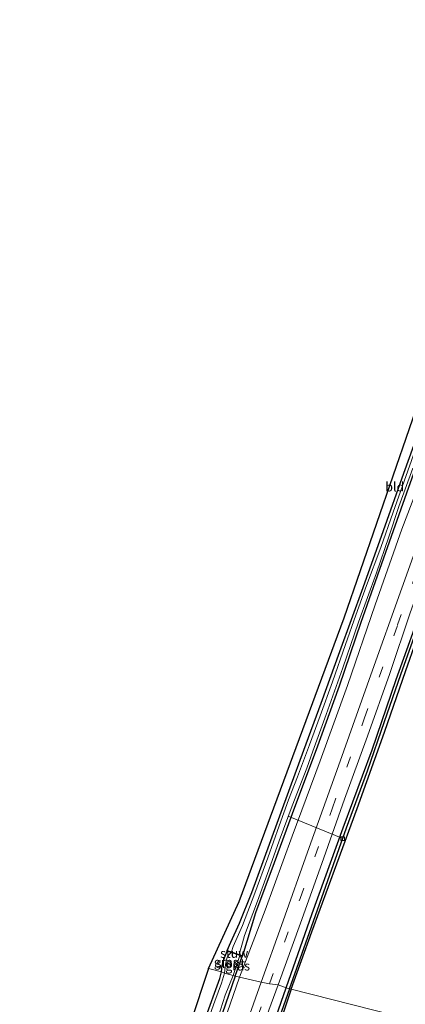
# Model space of a CAD drawing. Units: metres. Extents: x 111658 to 113626, y 537500 to 543750.
# Drawn here: x 112334 to 112439, y 539733 to 540001 of the extents above; entities that cross this region are included whole.
import ezdxf
from ezdxf.enums import TextEntityAlignment as Align

# ---------------------------------------------------------------- set-up
doc = ezdxf.new("R2010")
doc.units = ezdxf.units.M
doc.linetypes.add('VW-3-9_STREEP', pattern=[12, 3, -9])
doc.layers.get('0').update_dxf_attribs({"lineweight": 25})
for name, color, linetype, lineweight in [('B-ME-AL-OVERIG-L-B1', 7, 'Continuous', 18), ('B-ME-GW-KRUINLIJN-L-B1', 93, 'Continuous', 18), ('B-ME-IE-GRASLAND-GV-B6', 93, 'Continuous', 18), ('B-ME-IE-GRONDWERKLIJN-GROND_INGERICHT-GV-B6', 253, 'Continuous', 18), ('B-ME-IE-HULPGEOMETRIE-L-B1', 53, 'Continuous', 18), ('B-ME-KW-STUW-GV-B6', 173, 'Continuous', 18), ('B-ME-OG-WATER-GV-B6', 153, 'Continuous', 18), ('B-ME-VH-VERH_SOORT-BITUMEN-GV-B6', 8, 'IE-TERREINAFSCHEIDING-NATUURLIJK-HOUTWAL', 18), ('B-ME-VV-KOLK-S-B1', 8, 'Continuous', 18), ('B-ME-VW-MARKERING-39STREEP-015-L-B1', 255, 'VW-3-9_STREEP', 18)]:
    doc.layers.add(name, color=color, linetype=linetype, lineweight=lineweight)
for name, color, linetype in [('B-ME-GW-INSTEEKWATERGANG-L-B1', 10, 'Continuous'), ('B-ME-GW-WATERGANG-GREPPEL-L-B1', 10, 'Continuous'), ('B-ME-KG-KADASTRAAL-OPNAMEDTMGRENS-L-B1', 10, 'Continuous')]:
    doc.layers.add(name, color=color, linetype=linetype)
doc.styles.add('NLCS-ISO', font='NLCS-ISO.TTF')
doc.linetypes.add('IE-TERREINAFSCHEIDING-NATUURLIJK-HOUTWAL', pattern='A,7,-1.5,[67,NLCS.SHX,S=0.75,R=45,X=0,Y=0],-1.5,7,-1.5,[70,NLCS.SHX,S=0.75,R=0,X=0,Y=0],-1.5', length=20)

# ---------------------------------------------------------------- blocks, each defined once
blk = doc.blocks.new('kolk')
blk.add_lwpolyline([(-0.5, -0.5), (0.5, -0.5), (0.5, 0.5), (-0.5, 0.5)], close=True)

msp = doc.modelspace()

# ---------------------------------------------------------------- linework, layer by layer
at = {"layer": 'B-ME-AL-OVERIG-L-B1'}
msp.add_line((112421.631, 539777.831, 0.874), (112406.77, 539783.892, -0.528), dxfattribs=at)
at = {"layer": 'B-ME-GW-INSTEEKWATERGANG-L-B1'}
msp.add_line((112392.28, 539740.296, -0.042), (112394.238, 539745.737, 0.054), dxfattribs=at)
for points in [[(112406.173, 539737.142, 1.126), (112413.294, 539757.437, 1.145), (112421.737, 539780.766, 1.174), (112429.606, 539801.989, 1.145), (112436.215, 539821.18, 1.12), (112444.08, 539843.15, 1.07), (112451.902, 539865.495, 1.066), (112457.353, 539880.717, 1.061), (112463.035, 539896.646, 1.066), (112467.819, 539910.513, 1.066), (112473.952, 539927.604, 1.053), (112478.452, 539939.921, 1.099), (112483.1, 539952.265, 1.111), (112487.681, 539965.055, 1.12), (112493.234, 539980.307, 1.095), (112498.491, 539995.066, 1.074), (112503.831, 540009.745, 1.078)], [(112390.115, 539747.162, 0.054), (112390.156, 539747.335, 0.07), (112391.112, 539749.619, 0.045), (112393.525, 539754.815, -0.054), (112396.83, 539763.175, -0.174), (112401.648, 539776.301, -0.199), (112407.317, 539791.786, -0.216), (112411.058, 539801.892, -0.204), (112415.732, 539814.693, -0.22), (112420.808, 539828.832, -0.237), (112427.22, 539846.266, -0.245), (112432.76, 539861.775, -0.266), (112438.279, 539877.37, -0.229), (112443.728, 539892.447, -0.216), (112447.907, 539904.272, -0.233), (112452.96, 539918.605, -0.262), (112458.15, 539933.645, -0.245), (112463.196, 539947.83, -0.229), (112467.933, 539961.538, -0.179), (112473.488, 539976.785, -0.179), (112479.088, 539992.648, -0.145), (112484.404, 540007.294, -0.166)], [(112407.609, 539736.777, 1.151), (112413.214, 539752.402, 1.216), (112419.983, 539770.954, 1.186), (112425.542, 539786.046, 1.157), (112432.991, 539806.836, 1.174), (112438.785, 539823.659, 1.186), (112444.49, 539839.594, 1.191), (112450.27, 539855.164, 1.224), (112456.294, 539872.539, 1.199), (112462.378, 539889.719, 1.166), (112468.166, 539905.986, 1.145), (112473.125, 539919.691, 1.178), (112478.218, 539933.675, 1.203), (112484.163, 539949.976, 1.186), (112489.745, 539965.26, 1.161), (112495.295, 539980.779, 1.157), (112500.613, 539995.489, 1.141), (112504.283, 540005.951, 1.153)], [(112486.873, 540004.828, -0.204), (112481.418, 539989.706, -0.237), (112476.666, 539976.195, -0.27), (112470.559, 539959.54, -0.279), (112465.626, 539945.338, -0.279), (112460.556, 539931.694, -0.291), (112456.719, 539921.024, -0.291), (112449.803, 539902.123, -0.283), (112444.664, 539887.777, -0.295), (112439.013, 539871.909, -0.304), (112432.733, 539854.254, -0.308), (112426.507, 539836.736, -0.32), (112420.687, 539819.353, -0.249), (112414.368, 539801.986, -0.27), (112408.492, 539786.29, -0.274), (112402.899, 539771.198, -0.262), (112397.85, 539757.618, -0.22), (112394.294, 539745.912, 0.054), (112394.238, 539745.737, 0.054)], [(112388.541, 539741.515, -0.038), (112388.75, 539743.272, 0.024), (112389.197, 539744.843, 0.049), (112390.115, 539747.162, 0.054)], [(112376.171, 539706.514, -0.102), (112377.944, 539711.617, -0.003), (112377.998, 539711.774, 0.001), (112384.029, 539728.401, 0.011), (112388.163, 539739.705, -0.05), (112388.541, 539741.515, -0.038)], [(112392.28, 539740.296, -0.042), (112388.741, 539730.075, -0.042), (112384.971, 539720.404, -0.042), (112381.681, 539711.979, -0.042), (112379.277, 539705.517, -0.007)], [(112401.431, 539723.336, 1.205), (112406.173, 539737.142, 1.126)], [(112407.609, 539736.777, 1.151), (112403.369, 539724.306, 1.176)]]:
    msp.add_polyline3d(points, dxfattribs=at)
at = {"layer": 'B-ME-GW-KRUINLIJN-L-B1'}
for points in [[(112489.998, 540008.028, 0.728), (112484.296, 539991.753, 0.824), (112477.444, 539972.875, 0.832), (112470.557, 539953.035, 0.803), (112464.361, 539935.385, 0.716), (112457.13, 539915.399, 0.699), (112451.03, 539898.669, 0.712), (112444.499, 539879.921, 0.649), (112437.761, 539862.156, 0.678), (112430.441, 539841.544, 0.724), (112422.931, 539819.564, 0.774), (112415.502, 539799.056, 0.749), (112407.863, 539778.532, 0.762), (112400.438, 539758.29, 0.707), (112393.474, 539740.062, 0.693)], [(112380.381, 539705.93, 0.676), (112385.293, 539718.301, 0.739), (112390.163, 539730.349, 0.71), (112393.474, 539740.062, 0.693)]]:
    msp.add_polyline3d(points, dxfattribs=at)
at = {"layer": 'B-ME-GW-WATERGANG-GREPPEL-L-B1'}
for points in [[(112407.094, 539736.912, 0.785), (112412.554, 539752.282, 0.782), (112418.122, 539767.922, 0.782), (112422.645, 539780.721, 0.778), (112428.33, 539796.284, 0.77), (112432.964, 539809.751, 0.749), (112437.466, 539822.518, 0.732), (112443.003, 539838.083, 0.707), (112447.642, 539850.888, 0.72), (112452.418, 539864.458, 0.732), (112456.114, 539875.085, 0.732), (112460.823, 539888.083, 0.728), (112465.9, 539901.913, 0.728), (112470.467, 539914.685, 0.749), (112475.275, 539928.075, 0.741), (112480.128, 539941.583, 0.766), (112485.23, 539955.372, 0.741), (112489.69, 539967.874, 0.699), (112495.158, 539982.761, 0.695), (112500.142, 539996.931, 0.77), (112504.542, 540009.564, 0.782)], [(112407.094, 539736.912, 0.785), (112400.581, 539718.342, 0.814), (112395.245, 539703.141, 0.805), (112388.202, 539683.231, 0.797), (112381.835, 539665.947, 0.793), (112375.787, 539649.324, 0.76), (112369.942, 539632.57, 0.735), (112365.031, 539618.839, 0.726), (112359.722, 539604.284, 0.701), (112358.612, 539601.165, 0.714), (112358.836, 539600.956, 0.718)]]:
    msp.add_polyline3d(points, dxfattribs=at)
at = {"layer": 'B-ME-IE-GRASLAND-GV-B6'}
for points in [[(112406.173, 539737.142, 1.126), (112404.015, 539737.944, 1.159), (112410.077, 539754.806, 1.17), (112415.897, 539771.005, 1.17), (112422.099, 539788.589, 1.141), (112428.325, 539805.769, 1.095), (112434.429, 539822.846, 1.099), (112440.026, 539839.297, 1.091), (112444.942, 539853.034, 1.095), (112449.799, 539866.51, 1.095), (112455.414, 539882.129, 1.07), (112461.621, 539899.39, 1.074), (112467.89, 539916.97, 1.086), (112474.007, 539934.297, 1.082), (112482.1, 539957.454, 1.091), (112488.641, 539975.217, 1.128), (112496.827, 539997.992, 1.128), (112502.085, 540012.536, 1.116)], [(112503.831, 540009.745, 1.078), (112498.491, 539995.066, 1.074), (112493.234, 539980.307, 1.095), (112487.681, 539965.055, 1.12), (112483.1, 539952.265, 1.111), (112478.452, 539939.921, 1.099), (112473.952, 539927.604, 1.053), (112467.819, 539910.513, 1.066), (112463.035, 539896.646, 1.066), (112457.353, 539880.717, 1.061), (112451.902, 539865.495, 1.066), (112444.08, 539843.15, 1.07), (112436.215, 539821.18, 1.12), (112429.606, 539801.989, 1.145), (112421.737, 539780.766, 1.174), (112413.294, 539757.437, 1.145), (112406.173, 539737.142, 1.126)], [(112407.094, 539736.912, 0.785), (112406.173, 539737.142, 1.126), (112413.294, 539757.437, 1.145), (112421.737, 539780.766, 1.174), (112429.606, 539801.989, 1.145), (112436.215, 539821.18, 1.12), (112444.08, 539843.15, 1.07), (112451.902, 539865.495, 1.066), (112457.353, 539880.717, 1.061), (112463.035, 539896.646, 1.066), (112467.819, 539910.513, 1.066), (112473.952, 539927.604, 1.053), (112478.452, 539939.921, 1.099), (112483.1, 539952.265, 1.111), (112487.681, 539965.055, 1.12), (112493.234, 539980.307, 1.095), (112498.491, 539995.066, 1.074), (112503.831, 540009.745, 1.078)], [(112504.542, 540009.564, 0.782), (112500.142, 539996.931, 0.77), (112495.158, 539982.761, 0.695), (112489.69, 539967.874, 0.699), (112485.23, 539955.372, 0.741), (112480.128, 539941.583, 0.766), (112475.275, 539928.075, 0.741), (112470.467, 539914.685, 0.749), (112465.9, 539901.913, 0.728), (112460.823, 539888.083, 0.728), (112456.114, 539875.085, 0.732), (112452.418, 539864.458, 0.732), (112447.642, 539850.888, 0.72), (112443.003, 539838.083, 0.707), (112437.466, 539822.518, 0.732), (112432.964, 539809.751, 0.749), (112428.33, 539796.284, 0.77), (112422.645, 539780.721, 0.778), (112418.122, 539767.922, 0.782), (112412.554, 539752.282, 0.782), (112407.094, 539736.912, 0.785)], [(112390.156, 539747.335, 0.07), (112391.112, 539749.619, 0.045), (112393.525, 539754.815, -0.054), (112396.83, 539763.175, -0.174), (112401.648, 539776.301, -0.199), (112407.317, 539791.786, -0.216), (112411.058, 539801.892, -0.204), (112415.732, 539814.693, -0.22), (112420.808, 539828.832, -0.237), (112427.22, 539846.266, -0.245), (112432.76, 539861.775, -0.266), (112438.279, 539877.37, -0.229), (112443.728, 539892.447, -0.216), (112447.907, 539904.272, -0.233), (112452.96, 539918.605, -0.262), (112458.15, 539933.645, -0.245), (112463.196, 539947.83, -0.229), (112467.933, 539961.538, -0.179), (112473.488, 539976.785, -0.179), (112479.088, 539992.648, -0.145), (112484.404, 540007.294, -0.166)], [(112489.998, 540008.028, 0.728), (112484.296, 539991.753, 0.824), (112477.444, 539972.875, 0.832), (112470.557, 539953.035, 0.803), (112464.361, 539935.385, 0.716), (112457.13, 539915.399, 0.699), (112451.03, 539898.669, 0.712), (112444.499, 539879.921, 0.649), (112437.761, 539862.156, 0.678), (112430.441, 539841.544, 0.724), (112422.931, 539819.564, 0.774), (112415.502, 539799.056, 0.749), (112407.863, 539778.532, 0.762), (112400.438, 539758.29, 0.707), (112393.474, 539740.062, 0.693)], [(112399.412, 539738.71, 1.051), (112393.474, 539740.062, 0.693), (112400.438, 539758.29, 0.707), (112407.863, 539778.532, 0.762), (112415.502, 539799.056, 0.749), (112422.931, 539819.564, 0.774), (112430.441, 539841.544, 0.724), (112437.761, 539862.156, 0.678), (112444.499, 539879.921, 0.649), (112451.03, 539898.669, 0.712), (112457.13, 539915.399, 0.699), (112464.361, 539935.385, 0.716), (112470.557, 539953.035, 0.803), (112477.444, 539972.875, 0.832), (112484.296, 539991.753, 0.824), (112489.998, 540008.028, 0.728)], [(112446.548, 539726.898, 1.188), (112407.609, 539736.777, 1.151), (112413.214, 539752.402, 1.216), (112419.983, 539770.954, 1.186), (112425.542, 539786.046, 1.157), (112432.991, 539806.836, 1.174), (112438.785, 539823.659, 1.186), (112444.49, 539839.594, 1.191), (112450.27, 539855.164, 1.224), (112456.294, 539872.539, 1.199), (112462.378, 539889.719, 1.166), (112468.166, 539905.986, 1.145), (112473.125, 539919.691, 1.178), (112478.218, 539933.675, 1.203), (112484.163, 539949.976, 1.186), (112489.745, 539965.26, 1.161), (112495.295, 539980.779, 1.157), (112500.613, 539995.489, 1.141), (112504.283, 540005.951, 1.153)], [(112393.474, 539740.062, 0.693), (112392.28, 539740.296, -0.042), (112394.238, 539745.737, 0.054), (112394.294, 539745.912, 0.054), (112397.85, 539757.618, -0.22), (112402.899, 539771.198, -0.262), (112408.492, 539786.29, -0.274), (112414.368, 539801.986, -0.27), (112420.687, 539819.353, -0.249), (112426.507, 539836.736, -0.32), (112432.733, 539854.254, -0.308), (112439.013, 539871.909, -0.304), (112444.664, 539887.777, -0.295), (112449.803, 539902.123, -0.283), (112456.719, 539921.024, -0.291), (112460.556, 539931.694, -0.291), (112465.626, 539945.338, -0.279), (112470.559, 539959.54, -0.279), (112476.666, 539976.195, -0.27), (112481.418, 539989.706, -0.237), (112486.873, 540004.828, -0.204)], [(112493.91, 540003.528, 1.036), (112487.934, 539986.467, 1.041), (112482.146, 539970.325, 1.036), (112476.072, 539953.493, 0.97), (112469.69, 539935.636, 0.957), (112463.424, 539918.151, 0.966), (112457.077, 539900.379, 0.978), (112451.191, 539884.055, 0.974), (112444.425, 539864.861, 0.999), (112437.766, 539846.08, 0.982), (112429.291, 539822.455, 0.999), (112420.896, 539798.887, 1.036), (112412.499, 539775.418, 1.053), (112404.906, 539754.149, 1.061), (112399.412, 539738.71, 1.051)], [(112441.389, 539883.675, -0.812), (112438.402, 539875.215, -0.812), (112435.402, 539866.763, -0.812), (112431.966, 539857.101, -0.812), (112428.092, 539846.814, -0.812), (112425.167, 539838.741, -0.812), (112422.395, 539830.752, -0.812), (112418.79, 539820.578, -0.812), (112415.432, 539811.236, -0.812), (112412.605, 539803.341, -0.812), (112409.267, 539794.693, -0.812), (112406.799, 539788.365, -0.812), (112404.254, 539781.285, -0.812), (112401.205, 539772.553, -0.812), (112397.655, 539762.934, -0.812), (112394.31, 539754.133, -0.812), (112391.784, 539748.386, -0.812), (112391.283, 539746.969, -0.812), (112390.156, 539747.335, 0.07)], [(112439.013, 539871.909, -0.304), (112432.733, 539854.254, -0.308), (112426.507, 539836.736, -0.32), (112420.687, 539819.353, -0.249), (112414.368, 539801.986, -0.27), (112408.492, 539786.29, -0.274), (112402.899, 539771.198, -0.262), (112397.85, 539757.618, -0.22), (112394.294, 539745.912, 0.054), (112393.428, 539746.258, -0.812), (112394.293, 539749.412, -0.812), (112394.854, 539751.414, -0.812), (112398.41, 539760.732, -0.812), (112401.453, 539769.341, -0.812), (112404.337, 539777.179, -0.812), (112407.807, 539786.734, -0.812), (112411.869, 539797.014, -0.812), (112413.514, 539801.609, -0.812), (112417.071, 539811.632, -0.812), (112421.681, 539824.371, -0.812), (112425.913, 539836.779, -0.812), (112430.857, 539850.248, -0.812), (112434.149, 539860.018, -0.812), (112436.893, 539868.276, -0.812), (112440.728, 539878.792, -0.812)], [(112438.785, 539823.659, 1.186), (112432.991, 539806.836, 1.174), (112425.542, 539786.046, 1.157), (112419.983, 539770.954, 1.186), (112413.214, 539752.402, 1.216), (112407.609, 539736.777, 1.151), (112407.094, 539736.912, 0.785), (112412.554, 539752.282, 0.782), (112418.122, 539767.922, 0.782), (112422.645, 539780.721, 0.778), (112428.33, 539796.284, 0.77), (112432.964, 539809.751, 0.749), (112437.466, 539822.518, 0.732), (112443.003, 539838.083, 0.707)], [(112389.391, 539741.172, -0.599), (112388.541, 539741.515, -0.038), (112388.75, 539743.272, 0.024), (112389.197, 539744.843, 0.049), (112390.115, 539747.162, 0.054), (112391.2, 539746.775, -0.599), (112390.312, 539745.922, -0.599), (112390.08, 539745.417, -0.599), (112389.916, 539744.835, -0.599), (112389.68, 539743.495, -0.599), (112389.391, 539741.172, -0.599)], [(112392.28, 539740.296, -0.042), (112391.725, 539740.561, -0.599), (112392.708, 539743.272, -0.599), (112393.543, 539745.978, -0.599), (112394.238, 539745.737, 0.054), (112392.28, 539740.296, -0.042)], [(112399.412, 539738.71, 1.051), (112395.71, 539728.476, 1.076), (112390.534, 539713.864, 1.113), (112386.455, 539702.327, 1.076), (112379.998, 539704.512, 0.764), (112375.111, 539706.308, 0.693), (112375.245, 539706.655, 0.676), (112379.746, 539705.242, 0.676), (112380.453, 539705.834, 0.676), (112380.381, 539705.93, 0.676), (112385.293, 539718.301, 0.739), (112390.163, 539730.349, 0.71), (112393.474, 539740.062, 0.693), (112399.412, 539738.71, 1.051)], [(112389.391, 539741.172, -0.599), (112388.619, 539738.399, -0.599), (112386.721, 539733.492, -0.599), (112382.386, 539721.377, -0.599), (112378.867, 539711.787, -0.599), (112376.743, 539706.337, -0.599), (112376.171, 539706.514, -0.102), (112377.944, 539711.617, -0.003), (112377.998, 539711.774, 0.001), (112384.029, 539728.401, 0.011), (112388.163, 539739.705, -0.05), (112388.541, 539741.515, -0.038), (112389.391, 539741.172, -0.599)], [(112392.28, 539740.296, -0.042), (112388.741, 539730.075, -0.042), (112384.971, 539720.404, -0.042), (112381.681, 539711.979, -0.042), (112379.277, 539705.517, -0.007), (112378.677, 539705.725, -0.599), (112382.975, 539717.385, -0.599), (112386.985, 539727.367, -0.599), (112388.326, 539731.172, -0.599), (112389.556, 539735.192, -0.599), (112391.725, 539740.561, -0.599), (112392.28, 539740.296, -0.042)], [(112393.474, 539740.062, 0.693), (112390.163, 539730.349, 0.71), (112385.293, 539718.301, 0.739), (112380.381, 539705.93, 0.676), (112379.709, 539705.368, 0.419), (112379.277, 539705.517, -0.007), (112381.681, 539711.979, -0.042), (112384.971, 539720.404, -0.042), (112388.741, 539730.075, -0.042), (112392.28, 539740.296, -0.042), (112393.474, 539740.062, 0.693)], [(112400.215, 539727.596, 1.126), (112404.015, 539737.944, 1.159), (112406.173, 539737.142, 1.126), (112401.431, 539723.336, 1.205)], [(112407.094, 539736.912, 0.785), (112400.581, 539718.342, 0.814)], [(112400.581, 539718.342, 0.814), (112407.094, 539736.912, 0.785), (112407.609, 539736.777, 1.151)], [(112401.431, 539723.336, 1.205), (112406.173, 539737.142, 1.126), (112407.094, 539736.912, 0.785)], [(112403.369, 539724.306, 1.176), (112407.609, 539736.777, 1.151), (112446.548, 539726.898, 1.188)], [(112407.609, 539736.777, 1.151), (112403.369, 539724.306, 1.176)]]:
    msp.add_polyline3d(points, dxfattribs=at)
at = {"layer": 'B-ME-IE-GRONDWERKLIJN-GROND_INGERICHT-GV-B6'}
for points in [[(112388.541, 539741.515, -0.038), (112385.032, 539742.409, 0.028), (112393.371, 539760.651, -0.182), (112422.002, 539837.963, -0.316), (112439.781, 539889.519, -0.316), (112458.483, 539943.63, -0.274), (112471.275, 539979.208, -0.17), (112487.957, 540025.754, -0.232)], [(112443.728, 539892.447, -0.216), (112438.279, 539877.37, -0.229), (112432.76, 539861.775, -0.266), (112427.22, 539846.266, -0.245), (112420.808, 539828.832, -0.237), (112415.732, 539814.693, -0.22), (112411.058, 539801.892, -0.204), (112407.317, 539791.786, -0.216), (112401.648, 539776.301, -0.199), (112396.83, 539763.175, -0.174), (112393.525, 539754.815, -0.054), (112391.112, 539749.619, 0.045), (112390.156, 539747.335, 0.07), (112390.115, 539747.162, 0.054), (112389.197, 539744.843, 0.049), (112388.75, 539743.272, 0.024), (112388.541, 539741.515, -0.038)], [(112388.541, 539741.515, -0.038), (112388.163, 539739.705, -0.05), (112384.029, 539728.401, 0.011), (112377.998, 539711.774, 0.001), (112377.944, 539711.617, -0.003), (112377.482, 539712.068, 0.032), (112375.205, 539712.795, 0.069), (112385.032, 539742.409, 0.028), (112388.541, 539741.515, -0.038)]]:
    msp.add_polyline3d(points, dxfattribs=at)
at = {"layer": 'B-ME-IE-HULPGEOMETRIE-L-B1'}
msp.add_polyline3d([(112446.548, 539726.898, 1.188), (112407.609, 539736.777, 1.151), (112407.094, 539736.912, 0.785), (112406.173, 539737.142, 1.126), (112404.015, 539737.944, 1.159), (112401.668, 539738.264, 1.101), (112399.412, 539738.71, 1.051), (112393.474, 539740.062, 0.693), (112392.28, 539740.296, -0.042), (112391.725, 539740.561, -0.599), (112389.391, 539741.172, -0.599), (112388.541, 539741.515, -0.038), (112385.032, 539742.409, 0.028)], dxfattribs=at)
at = {"layer": 'B-ME-KG-KADASTRAAL-OPNAMEDTMGRENS-L-B1'}
for points in [[(112385.032, 539742.409, 0.028), (112393.371, 539760.651, -0.182), (112422.002, 539837.963, -0.316), (112439.781, 539889.519, -0.316), (112458.483, 539943.63, -0.274), (112471.275, 539979.208, -0.17), (112487.957, 540025.754, -0.232), (112492.077, 540037.693, -0.174), (112494.986, 540046.854, 0.183), (112496.774, 540053.029, 0.17), (112497.035, 540054.385, 1.074), (112506.797, 540081.361, 1.12), (112507.464, 540083.064, 0.299), (112508.228, 540084.785, -0.812), (112509.608, 540088.79, -0.812), (112510.183, 540090.428, 0.299), (112513.409, 540099.476, 0.237)], [(112385.032, 539742.409, 0.028), (112375.205, 539712.795, 0.069), (112374.843, 539711.895, 0.585), (112373.017, 539707.144, 0.697), (112371.031, 539700.528, 0.697), (112364.326, 539683.252, 0.577), (112357.499, 539663.968, 0.577), (112356.644, 539662.01, 0.498), (112346.042, 539632.882, 0.573), (112340.336, 539618.11, 0.627), (112335.363, 539603.873, 0.631), (112334.357, 539600.03, 0.656), (112333.574, 539597.676, 0.481)]]:
    msp.add_polyline3d(points, dxfattribs=at)
at = {"layer": 'B-ME-KW-STUW-GV-B6'}
msp.add_polyline3d([(112390.115, 539747.162, 0.054), (112390.156, 539747.335, 0.07), (112391.283, 539746.969, -0.812), (112393.428, 539746.258, -0.812), (112394.294, 539745.912, 0.054), (112394.238, 539745.737, 0.054), (112393.543, 539745.978, -0.599), (112391.2, 539746.775, -0.599), (112390.115, 539747.162, 0.054)], dxfattribs=at)
at = {"layer": 'B-ME-OG-WATER-GV-B6'}
for points in [[(112393.428, 539746.258, -0.812), (112391.283, 539746.969, -0.812), (112391.784, 539748.386, -0.812), (112394.31, 539754.133, -0.812), (112397.655, 539762.934, -0.812), (112401.205, 539772.553, -0.812), (112404.254, 539781.285, -0.812), (112406.799, 539788.365, -0.812), (112409.267, 539794.693, -0.812), (112412.605, 539803.341, -0.812), (112415.432, 539811.236, -0.812), (112418.79, 539820.578, -0.812), (112422.395, 539830.752, -0.812), (112425.167, 539838.741, -0.812), (112428.092, 539846.814, -0.812), (112431.966, 539857.101, -0.812), (112435.402, 539866.763, -0.812), (112438.402, 539875.215, -0.812), (112441.389, 539883.675, -0.812)], [(112440.728, 539878.792, -0.812), (112436.893, 539868.276, -0.812), (112434.149, 539860.018, -0.812), (112430.857, 539850.248, -0.812), (112425.913, 539836.779, -0.812), (112421.681, 539824.371, -0.812), (112417.071, 539811.632, -0.812), (112413.514, 539801.609, -0.812), (112411.869, 539797.014, -0.812), (112407.807, 539786.734, -0.812), (112404.337, 539777.179, -0.812), (112401.453, 539769.341, -0.812), (112398.41, 539760.732, -0.812), (112394.854, 539751.414, -0.812), (112394.293, 539749.412, -0.812), (112393.428, 539746.258, -0.812)], [(112391.725, 539740.561, -0.599), (112389.391, 539741.172, -0.599), (112389.68, 539743.495, -0.599), (112389.916, 539744.835, -0.599), (112390.08, 539745.417, -0.599), (112390.312, 539745.922, -0.599), (112391.2, 539746.775, -0.599), (112393.543, 539745.978, -0.599), (112392.708, 539743.272, -0.599), (112391.725, 539740.561, -0.599)], [(112391.725, 539740.561, -0.599), (112389.556, 539735.192, -0.599), (112388.326, 539731.172, -0.599), (112386.985, 539727.367, -0.599), (112382.975, 539717.385, -0.599), (112378.677, 539705.725, -0.599), (112376.743, 539706.337, -0.599), (112378.867, 539711.787, -0.599), (112382.386, 539721.377, -0.599), (112386.721, 539733.492, -0.599), (112388.619, 539738.399, -0.599), (112389.391, 539741.172, -0.599), (112391.725, 539740.561, -0.599)]]:
    msp.add_polyline3d(points, dxfattribs=at)
at = {"layer": 'B-ME-VH-VERH_SOORT-BITUMEN-GV-B6'}
for points in [[(112502.085, 540012.536, 1.116), (112496.827, 539997.992, 1.128), (112488.641, 539975.217, 1.128), (112482.1, 539957.454, 1.091), (112474.007, 539934.297, 1.082), (112467.89, 539916.97, 1.086), (112461.621, 539899.39, 1.074), (112455.414, 539882.129, 1.07), (112449.799, 539866.51, 1.095), (112444.942, 539853.034, 1.095), (112440.026, 539839.297, 1.091), (112434.429, 539822.846, 1.099), (112428.325, 539805.769, 1.095), (112422.099, 539788.589, 1.141), (112415.897, 539771.005, 1.17), (112410.077, 539754.806, 1.17), (112404.015, 539737.944, 1.159)], [(112404.015, 539737.944, 1.159), (112401.668, 539738.264, 1.101), (112399.412, 539738.71, 1.051), (112404.906, 539754.149, 1.061), (112412.499, 539775.418, 1.053), (112420.896, 539798.887, 1.036), (112429.291, 539822.455, 0.999), (112437.766, 539846.08, 0.982), (112444.425, 539864.861, 0.999), (112451.191, 539884.055, 0.974), (112457.077, 539900.379, 0.978), (112463.424, 539918.151, 0.966), (112469.69, 539935.636, 0.957), (112476.072, 539953.493, 0.97), (112482.146, 539970.325, 1.036), (112487.934, 539986.467, 1.041), (112493.91, 540003.528, 1.036)], [(112348.532, 539596.528, 1.076), (112350.947, 539603.312, 1.051), (112355.227, 539615.355, 1.047), (112359.806, 539628.128, 1.047), (112362.64, 539636.148, 1.067), (112365.245, 539643.449, 1.059), (112367.269, 539648.981, 1.055), (112371.079, 539659.595, 1.055), (112376.168, 539673.499, 1.113), (112380.706, 539686.257, 1.097), (112384.153, 539695.858, 1.084), (112386.455, 539702.327, 1.076), (112390.534, 539713.864, 1.113), (112395.71, 539728.476, 1.076), (112399.412, 539738.71, 1.051), (112401.668, 539738.264, 1.101), (112404.015, 539737.944, 1.159)], [(112404.015, 539737.944, 1.159), (112400.215, 539727.596, 1.126), (112392.376, 539705.264, 1.209), (112386, 539687.527, 1.209), (112380.409, 539671.626, 1.142), (112374.375, 539655.073, 1.126), (112369.874, 539642.287, 1.171), (112364.948, 539628.597, 1.159), (112359.934, 539614.665, 1.109), (112355.746, 539602.997, 1.105), (112351.881, 539592.152, 1.142)]]:
    msp.add_polyline3d(points, dxfattribs=at)
at = {"layer": 'B-ME-VW-MARKERING-39STREEP-015-L-B1'}
msp.add_line((112398.427, 539729.13, 1.088), (112401.668, 539738.264, 1.101), dxfattribs=at)
msp.add_polyline3d([(112401.668, 539738.264, 1.101), (112409.999, 539761.531, 1.103), (112418.725, 539785.974, 1.111), (112427.491, 539810.488, 1.082), (112436.568, 539836.029, 1.103), (112444.732, 539858.887, 1.049), (112453.789, 539884.432, 1.041), (112461.667, 539906.626, 1.032), (112469.798, 539929.213, 1.057), (112476.871, 539948.996, 1.053), (112484.013, 539968.841, 1.086), (112491.107, 539988.646, 1.103), (112494.199, 539997.193, 1.061)], dxfattribs=at)

# ---------------------------------------------------------------- block references
at = {"layer": 'B-ME-VV-KOLK-S-B1', "rotation": 90}
msp.add_blockref('kolk', (112421.631, 539777.831, 0.874), dxfattribs=at)

# ---------------------------------------------------------------- texts
at = {"layer": 'B-ME-IE-GRASLAND-GV-B6', "ltscale": 0.2, "style": 'NLCS-ISO'}
for p in [(112389.8705, 539744.167), (112392.9815, 539743.137)]:
    msp.add_text('gras', height=2.5, dxfattribs=at).set_placement(p, align=Align.MIDDLE_CENTER)
at = {"layer": 'B-ME-IE-GRONDWERKLIJN-GROND_INGERICHT-GV-B6', "ltscale": 0.2, "style": 'NLCS-ISO'}
msp.add_text('bld', height=2.5, dxfattribs=at).set_placement((112435.7992, 539873.6692), align=Align.MIDDLE_CENTER)
at = {"layer": 'B-ME-KW-STUW-GV-B6', "ltscale": 0.2, "style": 'NLCS-ISO'}
msp.add_text('stuw', height=2.5, dxfattribs=at).set_placement((112392.0413, 539746.5876), align=Align.MIDDLE_CENTER)
at = {"layer": 'B-ME-OG-WATER-GV-B6', "ltscale": 0.2, "style": 'NLCS-ISO'}
msp.add_text('sloot', height=2.5, dxfattribs=at).set_placement((112391.028, 539743.7988), align=Align.MIDDLE_CENTER)

doc.saveas('drawing.dxf')
